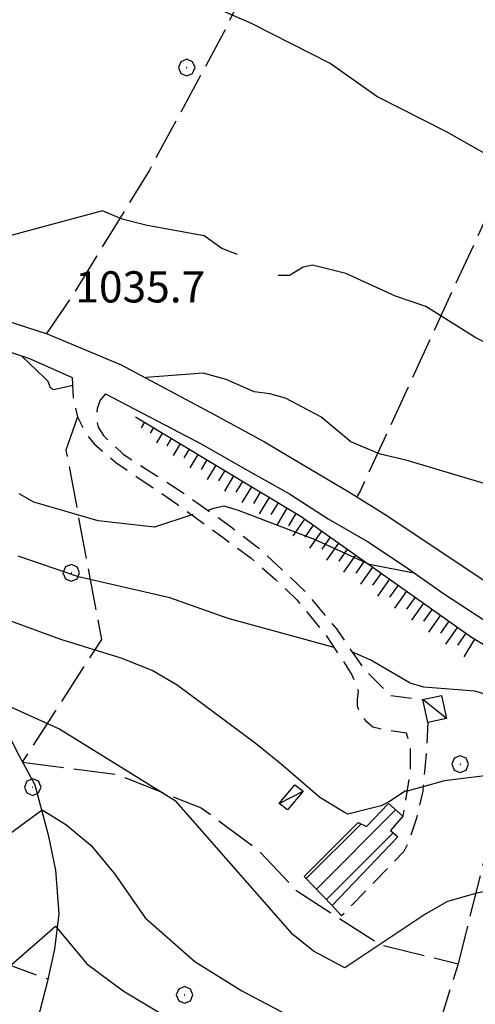
# Model space of a CAD drawing. Extents: x 2583172 to 2587996, y 4499592 to 4503050.
# Drawn here: x 2585022 to 2585131, y 4502201 to 4502437 of the extents above; entities that cross this region are included whole.
import ezdxf

# ---------------------------------------------------------------- set-up
doc = ezdxf.new("R2010")
doc.units = 0
doc.header["$LTSCALE"] = 5
doc.header["$MEASUREMENT"] = 0
for name, pattern in [('107', [1.5, 1, -0.5]), ('701', [2.5, 2, -0.5]), ('LSCA1', [1, -0.5, -0.5])]:
    doc.linetypes.add(name, pattern=pattern)
for name, color, linetype in [('10100000', 1, 'Continuous'), ('10700000', 1, '107'), ('20100000', 2, 'Continuous'), ('20700000', 2, 'Continuous'), ('30200000', 1, 'Continuous'), ('60100000', 1, 'LSCA1'), ('70100000', 1, '701'), ('70400000', 1, 'Continuous'), ('80100000', 2, 'Continuous'), ('80200000', 1, 'Continuous'), ('91600000', 1, 'Continuous'), ('A0140000', 2, 'Continuous'), ('C2010000', 1, 'Continuous')]:
    doc.layers.add(name, color=color, linetype=linetype)
doc.styles.get("Standard").update_dxf_attribs({"font": 'romans.shx'})

# ---------------------------------------------------------------- blocks, each defined once
blk = doc.blocks.new('BA1LUNG')
at = {"linetype": 'Continuous'}
blk.add_line((0, 0), (1, 0), dxfattribs=at)
blk = doc.blocks.new('BA1CORT')
at = {"linetype": 'Continuous'}
blk.add_line((0, 0), (0.7, 0), dxfattribs=at)
blk = doc.blocks.new('CERCHIO1')
at = {"linetype": 'Continuous'}
for p, q in [((-0.28, 0.28), (-0.397, -0.002)), ((0.003, 0.398), (-0.28, 0.28)), ((0, 0), (-0.002, -0.003)), ((0.002, 0.002), (0, 0)), ((0.005, 0.003), (0.002, 0.002)), ((0.286, 0.28), (0.003, 0.398)), ((0.009, 0.003), (0.005, 0.003)), ((0.011, 0.001), (0.009, 0.003)), ((0.013, -0.001), (0.011, 0.001)), ((0.403, -0.002), (0.286, 0.28)), ((-0.397, -0.002), (-0.28, -0.285)), ((-0.28, -0.285), (0.003, -0.402)), ((-0.002, -0.003), (-0.002, -0.006)), ((-0.002, -0.006), (0, -0.009)), ((0, -0.009), (0.002, -0.011)), ((0.002, -0.011), (0.005, -0.013)), ((0.003, -0.402), (0.286, -0.285)), ((0.005, -0.013), (0.009, -0.012)), ((0.009, -0.012), (0.011, -0.011)), ((0.011, -0.011), (0.013, -0.008)), ((0.014, -0.005), (0.013, -0.001)), ((0.013, -0.008), (0.014, -0.005)), ((0.286, -0.285), (0.403, -0.002))]:
    blk.add_line(p, q, dxfattribs=at)
blk = doc.blocks.new('CAMP_F08487C1')
at = {"layer": 'C2010000', "linetype": 'Continuous'}
for p, q in [((2585092.946, 4502228.445), (2585112.001, 4502247.499)), ((2585090.516, 4502230.965), (2585103.701, 4502244.149)), ((2585095.376, 4502225.925), (2585111.397, 4502241.946))]:
    blk.add_line(p, q, dxfattribs=at)

msp = doc.modelspace()

# ---------------------------------------------------------------- linework, layer by layer
at = {"layer": '10100000', "linetype": 'Continuous', "flags": 128}
for points in [[(2585011, 4502367.5), (2585028.25, 4502362), (2585046, 4502354.5), (2585068.5, 4502342.5), (2585080.5, 4502336), (2585089.75, 4502330.5), (2585100.75, 4502324), (2585109.5, 4502318.5), (2585118.5, 4502312.5), (2585128.25, 4502306), (2585162.25, 4502283.5), (2585184.25, 4502269), (2585209.75, 4502254), (2585219.5, 4502249.5)], [(2584897.75, 4502359.5), (2584907.25, 4502358), (2584916.75, 4502357), (2584926.25, 4502356.5), (2584937, 4502356), (2584947.5, 4502356.5), (2584957.75, 4502357.5), (2584971.25, 4502359.5), (2584990.25, 4502362), (2584999.5, 4502362), (2585007.5, 4502361.5), (2585013.5, 4502359.5), (2585024, 4502356), (2585034.25, 4502351.5)], [(2585042.25, 4502347.5), (2585065.25, 4502335.5), (2585075.75, 4502329.5), (2585086.5, 4502323.5), (2585095.75, 4502317.5), (2585105.25, 4502312), (2585114.25, 4502306), (2585123.5, 4502299.5), (2585161, 4502275), (2585171.25, 4502268), (2585181.5, 4502262), (2585194, 4502255), (2585206.5, 4502248), (2585219.25, 4502241.5)]]:
    msp.add_lwpolyline(points, dxfattribs=at)
at = {"layer": '10700000', "linetype": '107', "flags": 128}
for points in [[(2585034.25, 4502351.5), (2585034.5, 4502346.5), (2585035.5, 4502342), (2585037.5, 4502338), (2585039.5, 4502335.5), (2585044.75, 4502331), (2585059.5, 4502321), (2585070.5, 4502313), (2585077.25, 4502308), (2585083, 4502303), (2585088.25, 4502298), (2585095.25, 4502289.5), (2585101.5, 4502280), (2585103, 4502276), (2585102.75, 4502274), (2585102.75, 4502272.5), (2585103.5, 4502270.5), (2585104.75, 4502269), (2585106.5, 4502267.5), (2585108.5, 4502267), (2585114.5, 4502266), (2585115.5, 4502263), (2585115.5, 4502257), (2585113.75, 4502246)], [(2585042.25, 4502347.5), (2585041, 4502346), (2585040.25, 4502344), (2585040, 4502341.5), (2585040.5, 4502339.5), (2585041.75, 4502337.5), (2585046.5, 4502333), (2585061.25, 4502323.5), (2585072.5, 4502315.5), (2585079, 4502310.5), (2585085, 4502305), (2585090.25, 4502300), (2585097.75, 4502291), (2585104.25, 4502281.5), (2585110.75, 4502275), (2585118.5, 4502274)], [(2585119.75, 4502268.5), (2585119.25, 4502260), (2585118.5, 4502252), (2585117, 4502245.5), (2585115, 4502239.5), (2585114, 4502237.5), (2585099, 4502222), (2585096.75, 4502224.5)]]:
    msp.add_lwpolyline(points, dxfattribs=at)
at = {"layer": '20100000', "linetype": 'Continuous', "flags": 128}
msp.add_lwpolyline([(2585110.25, 4502249), (2585113.75, 4502246), (2585110.75, 4502242.5), (2585112.5, 4502241), (2585096.75, 4502224.5), (2585090, 4502231.5), (2585103, 4502244.5), (2585105, 4502243.5)], close=True, dxfattribs=at)
at = {"layer": '20700000', "linetype": 'Continuous', "flags": 128}
for points in [[(2585124.25, 4502269.5), (2585119.75, 4502268.5), (2585118.5, 4502274), (2585123, 4502275)], [(2585084, 4502249), (2585087.75, 4502253.5), (2585089.75, 4502252), (2585086, 4502247.5)]]:
    msp.add_lwpolyline(points, close=True, dxfattribs=at)
at = {"layer": '30200000', "linetype": 'Continuous', "flags": 128}
msp.add_lwpolyline([(2585008, 4502359), (2585008, 4502355.5), (2585006.5, 4502348), (2585004, 4502334.5), (2585002.5, 4502323), (2585002.75, 4502312.5), (2585006.5, 4502298.5), (2585013.25, 4502276.5), (2585021.5, 4502260.5), (2585025.25, 4502253.5), (2585028.5, 4502241.5), (2585030.25, 4502233), (2585031, 4502222.5), (2585030, 4502214), (2585028.25, 4502206), (2585025.25, 4502194.5), (2585020, 4502181.5), (2585019.25, 4502175), (2585021.25, 4502170.5), (2585026.5, 4502163), (2585032.5, 4502156.5), (2585037, 4502147.5), (2585041, 4502132), (2585046.75, 4502116.5)], dxfattribs=at)
at = {"layer": '60100000', "linetype": 'LSCA1', "flags": 128}
msp.add_lwpolyline([(2585049.5, 4502342), (2585089.25, 4502318), (2585130.25, 4502289), (2585168.5, 4502266), (2585196.75, 4502248.5), (2585214, 4502239), (2585223.5, 4502232.5), (2585234.5, 4502220.5), (2585242, 4502214)], dxfattribs=at)
at = {"layer": '70100000', "linetype": '701', "flags": 128}
for points in [[(2585120.68, 4502536.01), (2585106.02, 4502507.77), (2585070.72, 4502434.47), (2585052.8, 4502401.34), (2585034.08, 4502370.78), (2585028.1, 4502362.05)], [(2585183.69, 4502382.86), (2585141.77, 4502407.28), (2585103.51, 4502324.25), (2585102.69, 4502322.78)], [(2585035.5, 4502342), (2585032.75, 4502334), (2585041.25, 4502288.5), (2585022.25, 4502259)], [(2585145, 4502280), (2585140.75, 4502263), (2585133, 4502234.5), (2585127, 4502210.5)], [(2585022.25, 4502259), (2585045, 4502256), (2585065.25, 4502248), (2585078.75, 4502238), (2585088.25, 4502228), (2585108.5, 4502215), (2585127, 4502210.5), (2585115.75, 4502174), (2585113, 4502151.5), (2585109, 4502132), (2585104.25, 4502111)], [(2585004.5, 4502215.63), (2585028.43, 4502206.82)]]:
    msp.add_lwpolyline(points, dxfattribs=at)
at = {"layer": '80100000', "linetype": 'Continuous', "flags": 128}
for points in [[(2585097.25, 4502286.5), (2585071.75, 4502293.5), (2585057.75, 4502298.5), (2585035.75, 4502303.5), (2585021.25, 4502308.5)], [(2585195.25, 4502254), (2585183.25, 4502256.5), (2585138, 4502274), (2585131, 4502276), (2585118.75, 4502277), (2585115.5, 4502278), (2585106, 4502283.5), (2585101.5, 4502285.5)]]:
    msp.add_lwpolyline(points, dxfattribs=at)
at = {"layer": '80200000', "linetype": 'Continuous', "flags": 128}
for points in [[(2585134, 4502405), (2585124.25, 4502410.5), (2585107.5, 4502419), (2585096.25, 4502427), (2585077.5, 4502436.5), (2585064, 4502442.5)], [(2585074, 4502381), (2585070.25, 4502382.5), (2585066, 4502385.5), (2585052.25, 4502388), (2585046.25, 4502389.5), (2585041.5, 4502391.5), (2585013.5, 4502384), (2585010.75, 4502383.5), (2585007, 4502384), (2585004.5, 4502383), (2585001, 4502380), (2584992, 4502370.5)], [(2585299, 4502293.5), (2585297, 4502293), (2585286.75, 4502295), (2585270.5, 4502304), (2585259.5, 4502309), (2585202.75, 4502330), (2585191.5, 4502334.5), (2585182.5, 4502337.5), (2585160.25, 4502349.5), (2585141, 4502356), (2585131.25, 4502361), (2585119.25, 4502368.5), (2585112, 4502371), (2585100, 4502376.5), (2585092, 4502378.5), (2585089.75, 4502378), (2585086.5, 4502376), (2585085.25, 4502376), (2585083.75, 4502376)], [(2585034.5, 4502349.5), (2585029.75, 4502348.5), (2585029, 4502349), (2585028.5, 4502350.5), (2585027.5, 4502351.5), (2585022.25, 4502356.5)], [(2585190, 4502315), (2585180.25, 4502319.5), (2585170.25, 4502319.5), (2585142.75, 4502324), (2585133.25, 4502326), (2585114.75, 4502331.5), (2585108.25, 4502333), (2585101.25, 4502336), (2585094, 4502342), (2585085.5, 4502346.5), (2585081.75, 4502347.5), (2585078, 4502348), (2585071.25, 4502351), (2585065.75, 4502352.5), (2585052, 4502351.5)], [(2585063.25, 4502318.5), (2585054, 4502315.5), (2585040.5, 4502317), (2585025, 4502321.5), (2585021.5, 4502323.5)], [(2585116, 4502304.5), (2585105.75, 4502306.5), (2585092.5, 4502312.5), (2585074.25, 4502319.5), (2585070.75, 4502320.5), (2585068.25, 4502320), (2585066.75, 4502319.5)], [(2585114.75, 4502252), (2585114.25, 4502252), (2585110.5, 4502249.5), (2585108.5, 4502248.5), (2585100.5, 4502246.5), (2585099.5, 4502247), (2585093.75, 4502250.5), (2585084.5, 4502258.5), (2585078.25, 4502263.5), (2585059.5, 4502277.5), (2585053.5, 4502281), (2585046, 4502284), (2585031.5, 4502288.5), (2585006.75, 4502297.5), (2584985.5, 4502280.5), (2584948.25, 4502253), (2584942.75, 4502254)], [(2585174, 4502227.5), (2585165.5, 4502230.5), (2585161, 4502231.5), (2585148.75, 4502231), (2585131.5, 4502227.5), (2585124.5, 4502225.5), (2585119.25, 4502222.5), (2585099.75, 4502209.5), (2585092.25, 4502213.5), (2585087.25, 4502217.5), (2585059.25, 4502249.5), (2585031, 4502267), (2585014.25, 4502274.5), (2585012.5, 4502273.5), (2585011.5, 4502274), (2585010.5, 4502273), (2584958, 4502239.5), (2584949, 4502238.5), (2584947, 4502239), (2584942.5, 4502239), (2584928.5, 4502240.5), (2584910, 4502240.5), (2584901.25, 4502239.5), (2584894, 4502237)], [(2585203, 4502231.5), (2585193.25, 4502237), (2585178.25, 4502242), (2585151.5, 4502253), (2585143.5, 4502255.5), (2585136, 4502256), (2585123.75, 4502254.5), (2585118.5, 4502253)], [(2585118.5, 4502253), (2585114.75, 4502252)], [(2584949.5, 4502219), (2584953.5, 4502223.5), (2584956, 4502225), (2584961, 4502226.5), (2584968, 4502227.5), (2584972, 4502229), (2584986.25, 4502238), (2584990, 4502239.5), (2584991.5, 4502239.5), (2584999.25, 4502233.5), (2585001.5, 4502232.5), (2585003.25, 4502232), (2585004.75, 4502232.5), (2585014, 4502238), (2585027, 4502247.5), (2585032.75, 4502244), (2585038.75, 4502239), (2585044.5, 4502232), (2585051.75, 4502221.5), (2585063.75, 4502211), (2585075, 4502204), (2585093, 4502194.5)], [(2584986.25, 4502212.5), (2584990.75, 4502209.5), (2584993.75, 4502206), (2584995.5, 4502205), (2585003.25, 4502205), (2585011, 4502205.5), (2585013.25, 4502206), (2585018.75, 4502209.5), (2585030.25, 4502219.5), (2585037.75, 4502210.5), (2585046.5, 4502204), (2585064.75, 4502193), (2585090.25, 4502180.5), (2585098.5, 4502169), (2585120, 4502160), (2585122.5, 4502161.5), (2585136, 4502172)]]:
    msp.add_lwpolyline(points, dxfattribs=at)
at = {"layer": '91600000', "linetype": 'Continuous', "flags": 128}
for points in [[(2585124.25, 4502269.5), (2585118.5, 4502274)], [(2585084, 4502249), (2585089.75, 4502252)]]:
    msp.add_lwpolyline(points, dxfattribs=at)

# ---------------------------------------------------------------- block references
at = {"layer": '60100000', "linetype": 'Continuous'}
for name, p, xscale, yscale, zscale, rotation in [('BA1LUNG', (2585051.64, 4502340.71), 1.593105970468618, 1.593105970468618, 1.593105970468618, 238.8775297950928), ('BA1CORT', (2585053.78, 4502339.42), 2.278533751856735, 2.278533751856735, 2.278533751856735, 238.8775298164473), ('BA1LUNG', (2585055.92, 4502338.12), 2.721466280360974, 2.721466280360974, 2.721466280360974, 238.8775298198349), ('BA1CORT', (2585058.06, 4502336.83), 3.049340826707285, 3.049340826707285, 3.049340826707285, 238.8775298102742), ('BA1LUNG', (2585060.2, 4502335.54), 3.309772536188737, 3.309772536188737, 3.309772536188737, 238.8775297875835), ('BA1CORT', (2585062.34, 4502334.25), 3.525828705015526, 3.525828705015526, 3.525828705015526, 238.8775297909855), ('BA1LUNG', (2585064.48, 4502332.95), 3.710452877726879, 3.710452877726879, 3.710452877726879, 238.8775298113381), ('BA1CORT', (2585066.62, 4502331.66), 3.871639711945772, 3.871639711945772, 3.871639711945772, 238.8775297954164), ('BA1LUNG', (2585068.76, 4502330.37), 4.014675025481675, 4.014675025481675, 4.014675025481675, 238.8775298117954), ('BA1CORT', (2585070.9, 4502329.08), 4.143236320786507, 4.143236320786507, 4.143236320786507, 238.8775298182897), ('BA1LUNG', (2585073.04, 4502327.79), 4.25998558266685, 4.25998558266685, 4.25998558266685, 238.8775297996673), ('BA1CORT', (2585075.18, 4502326.49), 4.366911887259124, 4.366911887259124, 4.366911887259124, 238.8775297987672), ('BA1LUNG', (2585077.32, 4502325.2), 4.465540667464442, 4.465540667464442, 4.465540667464442, 238.8775297906624), ('BA1CORT', (2585079.46, 4502323.91), 4.557067488144098, 4.557067488144098, 4.557067488144098, 238.8775298008439), ('BA1LUNG', (2585081.6, 4502322.62), 4.642446786796322, 4.642446786796322, 4.642446786796322, 238.8775297948535), ('BA1CORT', (2585083.74, 4502321.33), 4.72245265540326, 4.72245265540326, 4.72245265540326, 238.8775297886072), ('BA1LUNG', (2585085.88, 4502320.03), 4.797721597383873, 4.797721597383873, 4.797721597383873, 238.8775298041062), ('BA1CORT', (2585088.02, 4502318.74), 4.868783319447537, 4.868783319447537, 4.868783319447537, 238.877529792144), ('BA1LUNG', (2585090.12, 4502317.38), 4.936083355145885, 4.936083355145885, 4.936083355145885, 234.727578556245), ('BA1CORT', (2585092.16, 4502315.94), 5.000000000567644, 5.000000000567644, 5.000000000567644, 234.7275785508703), ('BA1LUNG', (2585094.2, 4502314.5), 5.000000000567644, 5.000000000567644, 5.000000000567644, 234.7275785508703), ('BA1CORT', (2585096.24, 4502313.05), 5.000000000567644, 5.000000000567644, 5.000000000567644, 234.7275785508703), ('BA1LUNG', (2585098.28, 4502311.61), 5.000000000567644, 5.000000000567644, 5.000000000567644, 234.7275785508703), ('BA1CORT', (2585100.33, 4502310.17), 5.000000000567644, 5.000000000567644, 5.000000000567644, 234.7275785508703), ('BA1LUNG', (2585102.37, 4502308.72), 5.000000000567644, 5.000000000567644, 5.000000000567644, 234.7275785508703), ('BA1CORT', (2585104.41, 4502307.28), 5.000000000567644, 5.000000000567644, 5.000000000567644, 234.7275785508703), ('BA1LUNG', (2585106.45, 4502305.83), 5.000000000567644, 5.000000000567644, 5.000000000567644, 234.7275785508703), ('BA1CORT', (2585108.49, 4502304.39), 5.000000000567644, 5.000000000567644, 5.000000000567644, 234.7275785508703), ('BA1LUNG', (2585110.53, 4502302.95), 5.000000000567644, 5.000000000567644, 5.000000000567644, 234.7275785508703), ('BA1CORT', (2585112.57, 4502301.5), 5.000000000567644, 5.000000000567644, 5.000000000567644, 234.7275785508703), ('BA1LUNG', (2585114.61, 4502300.06), 5.000000000567644, 5.000000000567644, 5.000000000567644, 234.7275785508703), ('BA1CORT', (2585116.65, 4502298.62), 5.000000000567644, 5.000000000567644, 5.000000000567644, 234.7275785508703), ('BA1LUNG', (2585118.7, 4502297.17), 5.000000000567644, 5.000000000567644, 5.000000000567644, 234.7275785508703), ('BA1CORT', (2585120.74, 4502295.73), 5.000000000567644, 5.000000000567644, 5.000000000567644, 234.7275785508703), ('BA1LUNG', (2585122.78, 4502294.29), 5.000000000567644, 5.000000000567644, 5.000000000567644, 234.7275785508703), ('BA1CORT', (2585124.82, 4502292.84), 5.000000000567644, 5.000000000567644, 5.000000000567644, 234.7275785508703), ('BA1LUNG', (2585126.86, 4502291.4), 5.000000000567644, 5.000000000567644, 5.000000000567644, 234.7275785508703), ('BA1CORT', (2585128.9, 4502289.95), 5.000000000567644, 5.000000000567644, 5.000000000567644, 234.7275785508703), ('BA1LUNG', (2585130.98, 4502288.56), 5.000000000802901, 5.000000000802901, 5.000000000802901, 238.9812043238566)]:
    msp.add_blockref(name, p, dxfattribs=dict(at, xscale=xscale, yscale=yscale, zscale=zscale, rotation=rotation))
at = {"layer": '70400000', "linetype": 'Continuous', "xscale": 5, "yscale": 5, "zscale": 5}
for p in [(2585061.75, 4502426), (2585034, 4502304.5), (2585127.5, 4502258.5), (2585024.75, 4502253), (2585061.25, 4502203)]:
    msp.add_blockref('CERCHIO1', p, dxfattribs=at)
at = {"layer": 'C2010000', "linetype": 'Continuous'}
msp.add_blockref('CAMP_F08487C1', (0, 0), dxfattribs=at)

# ---------------------------------------------------------------- texts
at = {"layer": 'A0140000', "linetype": 'Continuous'}
msp.add_text('1035.7', height=7.5, dxfattribs=at).set_placement((2585035, 4502369.5))

doc.saveas('drawing.dxf')
